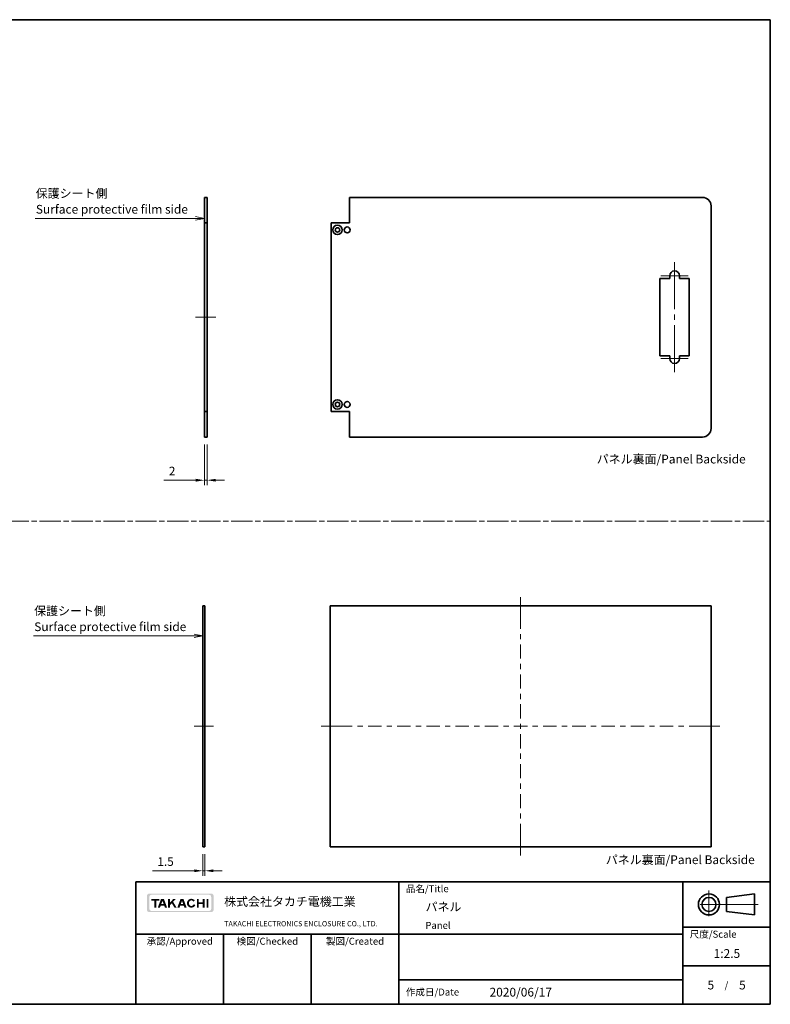
# Model space of a CAD drawing. Units: millimetres. Extents: x 0 to 4928, y 0 to 984.
# Drawn here: x 4392 to 4928, y 0 to 703 of the extents above; entities that cross this region are included whole.
import ezdxf
from ezdxf.enums import TextEntityAlignment as Align

# ---------------------------------------------------------------- set-up
doc = ezdxf.new("R2010")
doc.units = ezdxf.units.MM
doc.header["$LTSCALE"] = 3.5
doc.linetypes.add('CHAIN', pattern=[0.35429999999999995, 0.2362, -0.0295, 0.0591, -0.0295])
doc.layers.get('Defpoints').update_dxf_attribs({"lineweight": 25})
for name, color, linetype, lineweight in [('Border (ISO)', 7, 'Continuous', 35), ('Center Mark (ISO)', 131, 'Continuous', 18), ('Centerline (ISO)', 131, 'Continuous', 18), ('Dimension (ISO)', 7, 'Continuous', 18), ('Hatch (ISO)', 1, 'Continuous', 18), ('Sketch Geometry (ISO)', 7, 'Continuous', 18), ('Symbol (ISO)', 7, 'Continuous', 18), ('Title (ISO)', 7, 'Continuous', 35), ('Visible (ISO)', 7, 'Continuous', 35)]:
    doc.layers.add(name, color=color, linetype=linetype, lineweight=lineweight)
doc.styles.add('Note Text (TK)', font='txt')
doc.styles.add('文字スタイル67', font='arial.ttf')
doc.dimstyles.new('Default - Method 1b (TK)', dxfattribs={"dimscale": 3.5, "dimtxt": 2.5, "dimasz": 2.5, "dimexe": 1, "dimexo": 1.499999999999999, "dimgap": 1, "dimtad": 1, "dimtoh": 1, "dimrnd": 1e-08, "dimdsep": 46, "dimtxsty": 'Note Text (TK)', "dimcen": 0.09, "dimdle": 5, "dimclrd": 100, "dimclre": 100, "dimclrt": 7, "dimadec": 1, "dimazin": 1, "dimtfac": 1, "dimtmove": 0, "dimatfit": 3, "dimfxl": 1, "dimtolj": 1, "dimlwd": -1, "dimlwe": -1, "dimarcsym": 0})

# ---------------------------------------------------------------- blocks, each defined once
blk = doc.blocks.new('図面枠 tk図枠')
at = {"layer": 'Border (ISO)'}
for p, q in [((14.49999999999999, 289), (405.4999999999997, 289)), ((14.49999999999999, 289), (14.50000000000001, 8.000000000000009)), ((405.4999999999997, 289), (405.4999999999997, 8.000000000000009)), ((14.50000000000001, 8.000000000000009), (405.4999999999997, 8.000000000000009))]:
    blk.add_line(p, q, dxfattribs=at)
blk = doc.blocks.new('表題欄 tk表題欄')
at = {"layer": 'Hatch (ISO)'}
h = blk.add_hatch(color=256, dxfattribs=at)
edge = h.paths.add_edge_path(flags=0)
edge.add_arc((95.57537688673351, 236.2990653650367), 0.5958259999999997, 269.9999999999897, 360)
edge.add_line((96.17120288673351, 236.2990653650368), (96.1712028867335, 239.7107813650365))
edge.add_arc((95.5753768867335, 239.7107813650366), 0.5958259999999997, 0, 90.0000000000068)
edge.add_line((95.57537688673342, 240.3066073650366), (79.13710888673356, 240.3066073650366))
edge.add_arc((79.13710888673353, 239.7107813650366), 0.5958259999999997, 89.99999999999744, 180)
edge.add_line((78.54128288673351, 239.7107813650365), (78.54128288673331, 236.2990653650368))
edge.add_arc((79.13710888673332, 236.2990653650365), 0.5958259999999997, 180, 270.0000000000231)
edge.add_line((79.13710888673356, 235.7032393650365), (95.57537688673342, 235.7032393650367))
edge = h.paths.add_edge_path()
edge.add_line((77.83935088673356, 239.9556413650365), (77.83935088673356, 236.0542053650368))
edge.add_arc((78.54128288673346, 236.0542053650367), 0.7019319999998938, 180, 270.0000000000087)
edge.add_line((78.54128288673355, 235.3522733650368), (96.17120288673351, 235.3522733650368))
edge.add_arc((96.17120288673351, 236.0542053650367), 0.7019319999998921, 270, 360)
edge.add_line((96.8731348867334, 236.0542053650368), (96.87313488673352, 239.9556413650365))
edge.add_arc((96.1712028867336, 239.9556413650367), 0.7019319999998921, 0, 90.00000000000873)
edge.add_line((96.1712028867335, 240.6575733650367), (78.54128288673355, 240.6575733650366))
edge.add_arc((78.54128288673355, 239.9556413650365), 0.7019319999999984, 90, 180)
for points in [[(79.07181288673355, 239.1476033650369), (79.07181288673355, 238.6578833650367), (79.92066088673353, 238.6578833650367), (79.92066088673353, 236.6581933650368), (80.50832488673353, 236.6581933650368), (80.50832488673353, 238.6578833650367), (81.35717288673355, 238.6578833650367), (81.35717288673355, 239.1476033650369)], [(85.68407849525303, 236.6581933650368), (84.9434673993943, 237.8918698287545), (84.41792288673358, 237.3246628822781), (84.41792288673358, 236.6581933650368), (83.89555488673355, 236.6581933650368), (83.89555488673355, 239.1476033650369), (84.41792288673358, 239.1476033650369), (84.41792288673358, 238.0993979968839), (85.38913556809511, 239.1476033650369), (86.1069649084727, 239.1476033650369), (85.31925422435492, 238.2974470774499), (86.30334488673353, 236.6581933650368)], [(92.0914293961446, 239.1476033650369), (92.0914293961446, 236.6581933650368), (92.60971639614463, 236.6581933650368), (92.60971639614463, 237.6580383650368), (93.76872039614459, 237.6580383650368), (93.76872039614459, 236.6581933650368), (94.28700739614462, 236.6581933650368), (94.28700739614462, 239.1476033650369), (93.76872039614459, 239.1476033650369), (93.76872039614459, 238.1477583650367), (92.60971639614463, 238.1477583650367), (92.60971639614463, 239.1476033650369)], [(94.8420233961447, 239.1476033650369), (94.8420233961447, 236.6581933650368), (95.3643913961447, 236.6581933650368), (95.3643913961447, 239.1476033650369)]]:
    blk.add_hatch(color=256, dxfattribs=at).paths.add_polyline_path(points)
h = blk.add_hatch(color=256, dxfattribs=at)
h.paths.add_polyline_path([(82.59020695886475, 237.7110913650368), (81.95242681460245, 237.7110913650368), (82.27131688673356, 238.5794973650367)], flags=0)
h.paths.add_polyline_path([(82.77903014574996, 237.1968853650368), (81.76360362771717, 237.1968853650368), (81.56578886050404, 236.6581933650368), (80.94907288673355, 236.6581933650368), (81.86321688673355, 239.1476033650369), (82.67941688673353, 239.1476033650369), (83.59356088673351, 236.6581933650368), (82.97684491296302, 236.6581933650368)])
h = blk.add_hatch(color=256, dxfattribs=at)
h.paths.add_polyline_path([(87.52707281460243, 237.7110913650368), (88.16485295886469, 237.7110913650368), (87.84596288673359, 238.5794973650367)], flags=0)
h.paths.add_polyline_path([(87.14043486050403, 236.6581933650368), (87.3382496277172, 237.1968853650368), (88.35367614574989, 237.1968853650368), (88.551490912963, 236.6581933650368), (89.16820688673344, 236.6581933650368), (88.25406288673351, 239.1476033650369), (87.43786288673356, 239.1476033650369), (86.52371888673358, 236.6581933650368)])
h = blk.add_hatch(color=256, dxfattribs=at)
edge = h.paths.add_edge_path()
edge.add_arc((90.52309888673331, 237.9028983650369), 1.273272000000011, 38.55054079078439, 336.5820184016556)
edge.add_line((91.69149139614443, 237.3968543650369), (91.17255542714857, 237.6216113977801))
edge.add_ellipse((90.52309888673351, 237.9028983650369), major_axis=(0, -0.7998759999999119), ratio=0.8673469387756529, start_angle=128.5505407907963, end_angle=426.582018401653, ccw=False)
edge.add_line((91.09381514418376, 238.3576891122095), (91.51887237036831, 238.6964075050431))
at = {"layer": 'Title (ISO)'}
for p, q in [((74.70882392282105, 244.052739026017), (255.7088239228211, 244.052739026017)), ((74.70882392282105, 209.052739026017), (74.70882392282105, 244.052739026017)), ((149.7088239228211, 244.052739026017), (149.7088239228211, 209.052739026017)), ((230.7088239228211, 244.052739026017), (230.7088239228211, 209.052739026017)), ((255.7088239228211, 244.052739026017), (255.7088239228211, 209.052739026017)), ((243.2088239228211, 239.552739026017), (251.2088239228211, 240.5527390260171)), ((243.2088239228211, 239.552739026017), (243.2088239228211, 235.552739026017)), ((251.2088239228211, 234.552739026017), (251.2088239228211, 240.5527390260171)), ((243.2088239228211, 235.552739026017), (251.2088239228211, 234.552739026017)), ((230.7088239228211, 231.052739026017), (255.7088239228211, 231.052739026017)), ((74.70882392282105, 229.052739026017), (230.7088239228211, 229.052739026017)), ((99.70882392282108, 229.052739026017), (99.70882392282108, 209.052739026017)), ((124.708823922821, 229.052739026017), (124.708823922821, 209.052739026017)), ((230.7088239228211, 220.052739026017), (255.7088239228211, 220.052739026017)), ((149.7088239228211, 216.052739026017), (230.7088239228211, 216.052739026017)), ((255.7088239228211, 209.052739026017), (74.70882392282105, 209.052739026017))]:
    blk.add_line(p, q, dxfattribs=at)
at = {"layer": 'Title (ISO)', "color": 4, "linetype": 'CHAIN', "lineweight": 18, "ltscale": 8.889559745788574}
blk.add_line((238.2088239228211, 241.552739026017), (238.2088239228211, 233.552739026017), dxfattribs=at)
at = {"layer": 'Title (ISO)', "color": 4, "linetype": 'CHAIN', "lineweight": 18, "ltscale": 20.00163269042969}
blk.add_line((252.2088239228211, 237.552739026017), (234.2088239228211, 237.552739026017), dxfattribs=at)
at = {"layer": 'Title (ISO)'}
for radius in [3, 2]:
    blk.add_circle((238.2088239228211, 237.552739026017), radius, dxfattribs=at)
at = {"layer": 'Title (ISO)', "color": 1, "char_height": 2.000000029802321, "line_spacing_factor": 1.5, "style": 'Note Text (TK)'}
for s, insert, width, attachment_point in [('\\fＭＳ Ｐゴシック|b0|i0;品名/Title', (151.708823922821, 242.052739026017), 13.06432723999025, 4), ('\\fＭＳ Ｐゴシック|b0|i0;承認/Approved', (87.20882392282108, 227.052739026017), 19.32163715362549, 5), ('\\fＭＳ Ｐゴシック|b0|i0;検図/Checked', (112.208823922821, 227.052739026017), 18.32748532295227, 5), ('\\fＭＳ Ｐゴシック|b0|i0;製図/Created', (137.2088239228211, 227.052739026017), 17.47368454933166, 5), ('\\fＭＳ Ｐゴシック|b0|i0;尺度/Scale', (232.7088239228211, 229.052739026017), 14.33918118476867, 4), ('\\fＭＳ Ｐゴシック|b0|i0;作成日/Date', (151.708823922821, 212.552739026017), 16.39766097068788, 4)]:
    blk.add_mtext(s, dxfattribs=dict(at, insert=insert, width=width, attachment_point=attachment_point))
at = {"layer": 'Title (ISO)', "color": 7, "line_spacing_factor": 1.5, "style": 'Note Text (TK)'}
for s, insert, char_height, attachment_point in [('株式会社タカチ電機工業', (99.87313488673342, 238.052739026017), 2.5, 4), ('\\fＭＳ Ｐゴシック|b0|i0;/', (243.2088239228211, 214.552739026017), 2.000000029802321, 5)]:
    blk.add_mtext(s, dxfattribs=dict(at, insert=insert, char_height=char_height, attachment_point=attachment_point))
at = {"layer": 'Title (ISO)', "color": 7, "insert": (99.87313488673342, 232.052739026017), "char_height": 1.49859994649887, "width": 48.16879749298095, "attachment_point": 4, "line_spacing_factor": 1.5, "style": 'Note Text (TK)'}
blk.add_mtext('\\fArial|b0|i0;TAKACHI ELECTRONICS ENCLOSURE CO., LTD.', dxfattribs=at)
at = {"layer": 'Title (ISO)', "color": 7}
for tag, p, height, style in [('<品名>_001', (157.027005730843, 235.5754662581048), 2.5, 'Note Text (TK)'), ('<Title>_001', (157.4387011349265, 230.5513747487906), 2.000000029802321, '文字スタイル67'), ('作成日_001', (175.5468918326507, 211.2601253517655), 2.5, 'Note Text (TK)'), ('<ページ_No.>_001', (238.0980284456275, 213.302739026017), 2.5, 'Note Text (TK)'), ('<総ページ数>_001', (246.7997329866371, 213.302739026017), 2.5, 'Note Text (TK)')]:
    blk.add_attdef(tag, p, '', height=height, dxfattribs=dict(at, style=style))
at = {"layer": 'Title (ISO)', "color": 7, "style": 'Note Text (TK)'}
for tag, p in [('<尺度>', (243.2088239228211, 223.5527390260171)), ('<承認>', (87.20882392282108, 217.052739026017))]:
    blk.add_attdef(tag, text='', height=2.5, dxfattribs=at).set_placement(p, align=Align.MIDDLE_CENTER)
blk = doc.blocks.new('引出線注記8')
at = {"layer": 'Symbol (ISO)', "color": 100}
for p, q in [((195.6960560446462, 232.3036262460661), (238.7954737311086, 232.3036262460661)), ((195.6960560446462, 232.3036262460661), (238.7954737311086, 232.3036262460661)), ((241.2954737311086, 232.3036262460661), (238.7954737311086, 232.3036262460661)), ((241.5240825392225, 232.3036262460661), (241.2954737311086, 232.3036262460661)), ((244.0240825392225, 232.3036262460661), (241.5240825392225, 232.8036262460661)), ((241.5240825392225, 232.3036262460661), (244.0240825392225, 232.3036262460661)), ((241.5240825392225, 231.8036262460661), (244.0240825392225, 232.3036262460661))]:
    blk.add_line(p, q, dxfattribs=at)
at = {"layer": 'Symbol (ISO)', "color": 7, "char_height": 2.5, "attachment_point": 7, "style": 'Note Text (TK)'}
for s, insert in [('保護シート側', (195.9040565771276, 237.395100160749)), ('Surface protective film side', (195.9360566590478, 232.8690502189708))]:
    blk.add_mtext(s, dxfattribs=dict(at, insert=insert))
blk = doc.blocks.new('引出線注記9')
at = {"layer": 'Symbol (ISO)', "color": 100}
for p, q in [((195.237862795177, 113.1640965308044), (238.3372804816394, 113.1640965308044)), ((195.237862795177, 113.1640965308044), (238.3372804816394, 113.1640965308044)), ((240.8372804816394, 113.1640965308044), (238.3372804816394, 113.1640965308044)), ((241.0658892897533, 113.1640965308044), (240.8372804816394, 113.1640965308044)), ((243.5658892897533, 113.1640965308044), (241.0658892897533, 113.6640965308044)), ((241.0658892897533, 113.1640965308044), (243.5658892897533, 113.1640965308044)), ((241.0658892897533, 112.6640965308044), (243.5658892897533, 113.1640965308044))]:
    blk.add_line(p, q, dxfattribs=at)
at = {"layer": 'Symbol (ISO)', "color": 7, "char_height": 2.5, "attachment_point": 7, "style": 'Note Text (TK)'}
for s, insert in [('保護シート側', (195.4458633276584, 118.2555704454873)), ('Surface protective film side', (195.4778634095786, 113.7295205037091))]:
    blk.add_mtext(s, dxfattribs=dict(at, insert=insert))
blk = doc.blocks.new('*D33')
at = {"layer": 'Defpoints', "color": 0}
for p in [(4523.893301654674, 404.7524413100145), (4525.893301654674, 404.7524413100145), (4523.893301654674, 373.924506527465)]:
    blk.add_point(p, dxfattribs=at)
at = {"layer": 'Dimension (ISO)', "color": 100}
for p, q in [((4523.893301654674, 399.5024413100145), (4523.893301654674, 370.424506527465)), ((4525.893301654674, 399.5024413100145), (4525.893301654674, 370.424506527465)), ((4517.768301654674, 373.924506527465), (4495.082932336491, 373.924506527465)), ((4525.893301654674, 373.924506527465), (4523.893301654674, 373.924506527465)), ((4532.018301654674, 373.924506527465), (4538.143301654674, 373.924506527465))]:
    blk.add_line(p, q, dxfattribs=at)
for points in [[(4517.768301654674, 374.9453398607983), (4517.768301654674, 372.9036731941317), (4523.893301654674, 373.924506527465)], [(4532.018301654674, 374.9453398607983), (4532.018301654674, 372.9036731941317), (4525.893301654674, 373.924506527465)]]:
    blk.add_solid(points, dxfattribs=at)
at = {"layer": 'Dimension (ISO)', "color": 7, "insert": (4498.582932336493, 380.487006527465), "char_height": 6.125, "attachment_point": 4, "style": 'Note Text (TK)'}
blk.add_mtext('\\A1;2', dxfattribs=at)
blk = doc.blocks.new('*D34')
at = {"layer": 'Defpoints', "color": 0}
for p in [(4522.747818531001, 112.3841705612949), (4524.247818531001, 112.3841705612949), (4524.247818531001, 95.27113093577101)]:
    blk.add_point(p, dxfattribs=at)
at = {"layer": 'Dimension (ISO)', "color": 100}
for p, q in [((4522.747818531001, 107.1341705612949), (4522.747818531001, 91.77113093577101)), ((4524.247818531001, 107.1341705612949), (4524.247818531001, 91.77113093577101)), ((4516.622818531002, 95.27113093577101), (4486.922534440092, 95.27113093577101)), ((4524.247818531001, 95.27113093577101), (4522.747818531001, 95.27113093577101)), ((4530.372818531001, 95.27113093577101), (4536.497818531002, 95.27113093577101))]:
    blk.add_line(p, q, dxfattribs=at)
for points in [[(4516.622818531002, 96.29196426910434), (4516.622818531002, 94.25029760243768), (4522.747818531001, 95.27113093577101)], [(4530.372818531001, 96.29196426910434), (4530.372818531001, 94.25029760243768), (4524.247818531001, 95.27113093577101)]]:
    blk.add_solid(points, dxfattribs=at)
at = {"layer": 'Dimension (ISO)', "color": 7, "insert": (4490.422534440091, 101.833630935771), "char_height": 6.125, "attachment_point": 4, "style": 'Note Text (TK)'}
blk.add_mtext('\\A1;1.5', dxfattribs=at)

msp = doc.modelspace()

# ---------------------------------------------------------------- linework, layer by layer
at = {"layer": 'Center Mark (ISO)', "linetype": 'Continuous'}
for p, q in [((4859.306961041137, 519.7524413100145), (4849.556961041137, 519.7524413100145)), ((4859.306961041137, 519.7524413100145), (4869.056961041136, 519.7524413100145)), ((4859.306961041137, 460.7524413100146), (4849.556961041137, 460.7524413100146)), ((4859.306961041137, 460.7524413100146), (4869.056961041136, 460.7524413100146))]:
    msp.add_line(p, q, dxfattribs=at)
at = {"layer": 'Centerline (ISO)'}
for p, q in [((4859.306961041137, 519.7524413100145), (4859.306961041137, 529.5024413100145)), ((4859.306961041137, 519.7524413100145), (4859.306961041137, 510.0024413100141)), ((4523.893301654678, 490.2524413100143), (4517.643301654678, 490.2524413100143)), ((4525.893301654678, 490.2524413100143), (4532.143301654678, 490.2524413100143)), ((4859.306961041137, 460.7524413100146), (4859.306961041137, 470.5024413100146)), ((4859.306961041137, 460.7524413100146), (4859.306961041137, 451.0024413100146)), ((4749.500297301171, 284.284170561295), (4749.500297301171, 290.534170561295)), ((4749.500297301171, 284.284170561295), (4749.500297301171, 278.034170561295)), ((4522.747818531001, 198.334170561295), (4516.497818531002, 198.334170561295)), ((4524.247818531001, 198.334170561295), (4530.497818531002, 198.334170561295)), ((4613.550297301173, 198.334170561295), (4607.300297301171, 198.334170561295)), ((4613.550297301173, 198.334170561295), (4619.800297301171, 198.334170561295)), ((4885.450297301172, 198.334170561295), (4879.200297301172, 198.334170561295)), ((4885.450297301172, 198.334170561295), (4891.700297301174, 198.334170561295)), ((4749.500297301171, 112.3841705612949), (4749.500297301171, 118.6341705612949)), ((4749.500297301171, 112.3841705612949), (4749.500297301171, 106.134170561295))]:
    msp.add_line(p, q, dxfattribs=at)
at = {"layer": 'Centerline (ISO)', "linetype": 'Continuous'}
for p, q in [((4859.306961041137, 510.0024413100141), (4859.306961041137, 495.8774413100146)), ((4859.306961041137, 492.1274413100146), (4859.306961041137, 488.3774413100147)), ((4523.893301654678, 490.2524413100143), (4525.893301654678, 490.2524413100143)), ((4859.306961041137, 484.6274413100147), (4859.306961041137, 470.5024413100146)), ((4749.500297301171, 278.034170561295), (4749.500297301171, 267.952920561295)), ((4749.500297301171, 264.202920561295), (4749.500297301171, 260.452920561295)), ((4749.500297301171, 256.702920561295), (4749.500297301171, 246.621670561295)), ((4749.500297301171, 242.8716705612949), (4749.500297301171, 239.121670561295)), ((4749.500297301171, 235.371670561295), (4749.500297301171, 225.290420561295)), ((4749.500297301171, 221.540420561295), (4749.500297301171, 217.790420561295)), ((4749.500297301171, 214.0404205612949), (4749.500297301171, 203.959170561295)), ((4522.747818531001, 198.334170561295), (4524.247818531001, 198.334170561295)), ((4619.800297301171, 198.334170561295), (4629.369528070403, 198.334170561295)), ((4633.119528070403, 198.334170561295), (4636.869528070403, 198.334170561295)), ((4640.619528070403, 198.334170561295), (4650.188758839634, 198.334170561295)), ((4653.938758839633, 198.334170561295), (4657.688758839634, 198.334170561295)), ((4661.438758839634, 198.334170561295), (4671.007989608862, 198.334170561295)), ((4674.757989608862, 198.334170561295), (4678.507989608863, 198.334170561295)), ((4682.257989608864, 198.334170561295), (4691.827220378095, 198.334170561295)), ((4695.577220378095, 198.334170561295), (4699.327220378095, 198.334170561295)), ((4703.077220378095, 198.334170561295), (4712.646451147326, 198.334170561295)), ((4716.396451147326, 198.334170561295), (4720.146451147326, 198.334170561295)), ((4723.896451147326, 198.334170561295), (4733.465681916555, 198.334170561295)), ((4737.215681916556, 198.334170561295), (4740.965681916557, 198.334170561295)), ((4744.715681916555, 198.334170561295), (4754.284912685786, 198.334170561295)), ((4749.500297301171, 200.2091705612949), (4749.500297301171, 196.4591705612949)), ((4758.034912685785, 198.334170561295), (4761.784912685786, 198.334170561295)), ((4765.534912685786, 198.334170561295), (4775.104143455018, 198.334170561295)), ((4778.854143455018, 198.334170561295), (4782.604143455016, 198.334170561295)), ((4786.354143455016, 198.334170561295), (4795.923374224249, 198.334170561295)), ((4799.67337422425, 198.334170561295), (4803.423374224248, 198.334170561295)), ((4807.173374224248, 198.334170561295), (4816.742604993479, 198.334170561295)), ((4820.492604993479, 198.334170561295), (4824.242604993479, 198.334170561295)), ((4827.992604993479, 198.334170561295), (4837.56183576271, 198.334170561295)), ((4841.311835762709, 198.334170561295), (4845.061835762709, 198.334170561295)), ((4848.81183576271, 198.334170561295), (4858.38106653194, 198.334170561295)), ((4862.13106653194, 198.334170561295), (4865.88106653194, 198.334170561295)), ((4869.63106653194, 198.334170561295), (4879.200297301172, 198.334170561295)), ((4749.500297301171, 192.7091705612949), (4749.500297301171, 182.6279205612949)), ((4749.500297301171, 178.8779205612949), (4749.500297301171, 175.1279205612949)), ((4749.500297301171, 171.3779205612949), (4749.500297301171, 161.2966705612949)), ((4749.500297301171, 157.5466705612949), (4749.500297301171, 153.7966705612949)), ((4749.500297301171, 150.0466705612948), (4749.500297301171, 139.9654205612949)), ((4749.500297301171, 136.2154205612948), (4749.500297301171, 132.4654205612948)), ((4749.500297301171, 128.7154205612948), (4749.500297301171, 118.6341705612949))]:
    msp.add_line(p, q, dxfattribs=at)
at = {"layer": 'Sketch Geometry (ISO)', "color": 4, "linetype": 'CHAIN', "ltscale": 18.39484596252441}
msp.add_line((3950.000002223242, 344.6772726705698), (4927.594118038849, 344.6772726705698), dxfattribs=at)
at = {"layer": 'Visible (ISO)'}
for p, q in [((4523.893301654674, 575.7524413100145), (4525.893301654674, 575.7524413100145)), ((4523.893301654674, 557.6524413100145), (4523.893301654674, 575.7524413100145)), ((4525.893301654674, 575.7524413100145), (4525.893301654674, 557.6524413100145)), ((4627.306961041137, 575.7524413100145), (4627.306961041137, 557.6524413100145)), ((4879.306961041137, 575.7524413100145), (4627.306961041137, 575.7524413100145)), ((4885.306961041137, 410.7524413100143), (4885.306961041137, 569.7524413100145)), ((4525.893301654678, 557.6524413100145), (4523.893301654678, 557.6524413100145)), ((4523.893301654679, 422.8524413100145), (4523.893301654678, 557.6524413100145)), ((4525.893301654678, 422.8524413100145), (4525.893301654678, 557.6524413100145)), ((4627.306961041137, 557.6524413100145), (4614.306961041136, 557.6524413100145)), ((4614.306961041136, 422.8524413100145), (4614.306961041136, 557.6524413100145)), ((4848.806961041137, 462.7524413100146), (4848.806961041137, 517.7524413100145)), ((4848.806961041137, 517.7524413100145), (4855.806961041135, 517.7524413100145)), ((4855.806961041135, 517.7524413100145), (4855.806961041135, 519.7524413100143)), ((4862.806961041137, 519.7524413100145), (4862.806961041137, 517.7524413100145)), ((4862.806961041137, 517.7524413100145), (4869.806961041136, 517.7524413100145)), ((4869.806961041136, 517.7524413100145), (4869.806961041136, 462.7524413100146)), ((4855.806961041135, 462.7524413100146), (4848.806961041137, 462.7524413100146)), ((4855.806961041135, 460.7524413100143), (4855.806961041135, 462.7524413100146)), ((4869.806961041136, 462.7524413100146), (4862.806961041137, 462.7524413100146)), ((4862.806961041137, 462.7524413100146), (4862.806961041137, 460.7524413100143)), ((4523.893301654679, 422.8524413100145), (4525.893301654678, 422.8524413100145)), ((4523.893301654674, 404.7524413100145), (4523.893301654674, 422.8524413100145)), ((4525.893301654674, 422.8524413100145), (4525.893301654674, 404.7524413100145)), ((4614.306961041136, 422.8524413100145), (4627.306961041137, 422.8524413100145)), ((4627.306961041137, 422.8524413100145), (4627.306961041137, 404.7524413100145)), ((4525.893301654674, 404.7524413100145), (4523.893301654674, 404.7524413100145)), ((4879.306961041137, 404.7524413100145), (4627.306961041137, 404.7524413100145)), ((4522.747818531001, 284.284170561295), (4524.247818531001, 284.284170561295)), ((4522.747818531001, 284.284170561295), (4522.747818531001, 112.3841705612949)), ((4524.247818531001, 284.284170561295), (4524.247818531001, 112.3841705612949)), ((4613.550297301173, 284.284170561295), (4613.550297301173, 112.3841705612949)), ((4613.550297301173, 284.284170561295), (4885.450297301172, 284.284170561295)), ((4885.450297301173, 284.284170561295), (4885.450297301173, 112.3841705612949)), ((4522.747818531001, 112.3841705612949), (4524.247818531001, 112.3841705612949)), ((4613.550297301173, 112.3841705612949), (4885.450297301172, 112.3841705612949))]:
    msp.add_line(p, q, dxfattribs=at)
for centre, radius in [((4618.806961041136, 552.5024413100145), 3.299999999999998), ((4618.806961041136, 552.5024413100145), 1.6), ((4625.806961041137, 552.5024413100145), 2.1), ((4618.806961041136, 428.0024413100145), 3.299999999999998), ((4618.806961041136, 428.0024413100145), 1.6), ((4625.806961041137, 428.0024413100145), 2.1)]:
    msp.add_circle(centre, radius, dxfattribs=at)
for centre, radius, start, end in [((4879.306961041137, 569.7524413100143), 6.000000000000086, 0, 90), ((4859.306961041137, 519.7524413100145), 3.500000000000013, 0, 180), ((4859.306961041137, 460.7524413100143), 3.500000000000013, 180, 0), ((4879.306961041137, 410.7524413100143), 6.000000000000047, 270, 0)]:
    msp.add_arc(centre, radius, start, end, dxfattribs=at)

# ---------------------------------------------------------------- block references
at = {"xscale": 2.5, "yscale": 2.5, "zscale": 2.5}
msp.add_blockref('図面枠 tk図枠', (3913.833095306621, -19.99999771802217), dxfattribs=at)
ref = msp.add_blockref('表題欄 tk表題欄', (4288.311035499565, -522.6318452830646), dxfattribs=dict(xscale=2.5, yscale=2.5, zscale=2.5))
ref.add_attrib('<品名>_001', 'パネル', (4681.659799838313, 66.4488658188593), dxfattribs={"layer": 'Title (ISO)', "color": 7, "height": 6.25, "style": 'Note Text (TK)'})
ref.add_attrib('<尺度>_001', '1:2.5', (4887.171163222798, 33.12500228197791), dxfattribs={"layer": 'Title (ISO)', "color": 7, "height": 6.25, "style": 'Note Text (TK)'})
ref.add_attrib('作成日_001', '2020/06/17', (4727.320310535738, 5.51846809634905), dxfattribs={"layer": 'Title (ISO)', "color": 7, "height": 6.25, "style": 'Note Text (TK)'})
ref.add_attrib('<Title>_001', 'Panel', (4681.50533266805, 53.83185762044409), dxfattribs={"layer": 'Title (ISO)', "color": 7, "height": 5.000000074505805, "style": '文字スタイル67'})
ref.add_attrib('<ページ_No.>_001', '5', (4882.810367966158, 10.62500228197786), dxfattribs={"layer": 'Title (ISO)', "color": 7, "height": 6.25, "style": 'Note Text (TK)'})
ref.add_attrib('<総ページ数>_001', '5', (4905.310367966158, 10.62500228197786), dxfattribs={"layer": 'Title (ISO)', "color": 7, "height": 6.25, "style": 'Note Text (TK)'})
at = {"layer": 'Symbol (ISO)', "xscale": 2.5, "yscale": 2.5, "zscale": 2.5}
for name in ['引出線注記8', '引出線注記9']:
    msp.add_blockref(name, (3913.833095306621, -19.99999771802217), dxfattribs=at)

# ---------------------------------------------------------------- texts
at = {"layer": 'Symbol (ISO)', "color": 7, "char_height": 6.25, "attachment_point": 4, "line_spacing_factor": 1.5, "style": 'Note Text (TK)'}
for insert in [(4803.799150107188, 389.0073299210044), (4810.25174735624, 103.162238251035)]:
    msp.add_mtext_dynamic_manual_height_columns('{\\fMS PGothic|b0|i0|c128|p50;パネル裏面/Panel Backside}', width=119.5874335686421, gutter_width=1, heights=[0], dxfattribs=dict(at, insert=insert))

# ---------------------------------------------------------------- dimensions: what is measured, and where the dimension line sits
at = {"layer": 'Dimension (ISO)', "color": 100}
for base, p1, p2, picture, middle in [((4523.893301654674, 373.924506527465), (4525.893301654674, 404.7524413100145), (4523.893301654674, 404.7524413100145), '*D33', (4500.357790291038, 373.924506527465)), ((4524.247818531001, 95.27113093577101), (4522.747818531001, 112.3841705612949), (4524.247818531001, 112.3841705612949), '*D34', (4495.08588671282, 95.27113093577101))]:
    dim = msp.add_linear_dim(base=base, p1=p1, p2=p2, angle=180, dimstyle='Default - Method 1b (TK)', override={"dimtxt": 1.75, "dimasz": 1.75, "dimtoh": 0, "dimdec": 2, "dimtp": 0, "dimtm": 0, "dimtdec": 2, "dimtofl": 1, "dimatfit": 1}, dxfattribs=at)
    dim.commit()
    dim.dimension.update_dxf_attribs({"geometry": picture, "text_midpoint": middle, "dimtype": 160})

doc.saveas('drawing.dxf')
